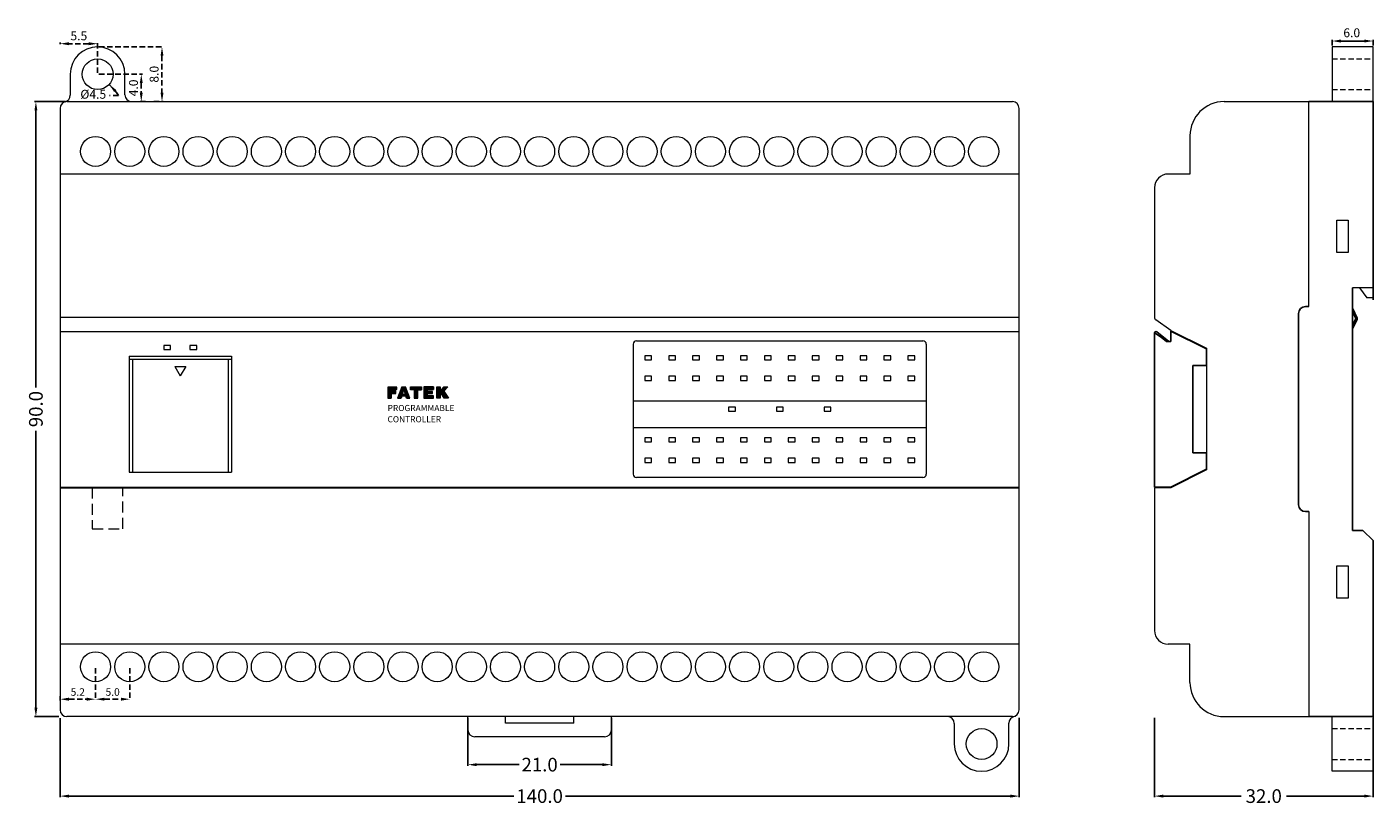
# Model space of a CAD drawing. Units: millimetres. Extents: x -365 to -168, y -104 to 10.
import ezdxf

# ---------------------------------------------------------------- set-up
doc = ezdxf.new("R2010")
doc.units = ezdxf.units.MM
doc.header["$LTSCALE"] = 0.5
doc.linetypes.add('HIDDEN2', pattern=[4.7625, 3.175, -1.5875])
doc.layers.add('網版', color=182, linetype='Continuous')
doc.dimstyles.get("Standard").update_dxf_attribs({"dimtxt": 1.1, "dimasz": 1.3, "dimexe": 0.18, "dimexo": 0.2, "dimgap": 0.5, "dimtad": 1, "dimdec": 1, "dimzin": 0, "dimdsep": 46, "dimtxsty": 'Standard', "dimcen": 0.09, "dimadec": 0, "dimazin": 0, "dimtfac": 1, "dimtdec": 1, "dimtofl": 0, "dimtmove": 2, "dimatfit": 3, "dimfxl": 0, "dimtolj": 1, "dimtzin": 0, "dimarcsym": 0})
doc.dimstyles.new('STANDARD(1)', dxfattribs={"dimtxt": 1, "dimasz": 1.3, "dimexe": 0.18, "dimexo": 0.2, "dimgap": 0.5, "dimtad": 1, "dimdec": 1, "dimzin": 0, "dimdsep": 46, "dimtxsty": 'Standard', "dimcen": 0.09, "dimadec": 0, "dimazin": 0, "dimtfac": 1, "dimtdec": 1, "dimtofl": 0, "dimtmove": 2, "dimatfit": 3, "dimfxl": 0, "dimtolj": 1, "dimtzin": 0, "dimarcsym": 0})
doc.dimstyles.new('STANDARD(2)', dxfattribs={"dimtxt": 2, "dimasz": 1.3, "dimexe": 0.18, "dimexo": 0.2, "dimgap": 0.5, "dimtad": 1, "dimdec": 1, "dimzin": 0, "dimdsep": 46, "dimtxsty": 'Standard', "dimcen": 0.09, "dimadec": 0, "dimazin": 0, "dimtfac": 1, "dimtdec": 1, "dimtofl": 0, "dimtmove": 2, "dimatfit": 3, "dimfxl": 0, "dimtolj": 1, "dimtzin": 0, "dimarcsym": 0})

# ---------------------------------------------------------------- blocks, each defined once
blk = doc.blocks.new('*D3')
at = {"color": 0, "linetype": 'HIDDEN2', "lineweight": -2, "ltscale": 0.5}
for p, q in [((-354.51, -83.98), (-354.51, -88.71)), ((-349.51, -83.98), (-349.51, -88.71)), ((-353.21, -88.53), (-350.81, -88.53))]:
    blk.add_line(p, q, dxfattribs=at)
at = {"color": 0, "linetype": 'HIDDEN2', "lineweight": 15, "ltscale": 0.5}
for points in [[(-353.21, -88.31), (-353.21, -88.75), (-354.51, -88.53)], [(-350.81, -88.31), (-350.81, -88.75), (-349.51, -88.53)]]:
    blk.add_solid(points, dxfattribs=at)
at = {"layer": 'Defpoints', "color": 0, "linetype": 'HIDDEN2', "lineweight": 15, "ltscale": 0.5}
for p in [(-354.51, -83.78), (-349.51, -83.78), (-349.51, -88.53)]:
    blk.add_point(p, dxfattribs=at)
at = {"color": 0, "linetype": 'HIDDEN2', "lineweight": 15, "ltscale": 0.5, "insert": (-352.01, -87.48), "char_height": 1.1, "attachment_point": 5}
blk.add_mtext('\\A1;5.0', dxfattribs=at)
blk = doc.blocks.new('*D4')
at = {"color": 0, "linetype": 'HIDDEN2', "lineweight": -2, "ltscale": 0.5}
for p, q in [((-354.51, -83.98), (-354.51, -88.71)), ((-359.71, -88.08), (-359.71, -88.71)), ((-358.41, -88.53), (-355.81, -88.53))]:
    blk.add_line(p, q, dxfattribs=at)
at = {"color": 0, "linetype": 'HIDDEN2', "lineweight": 15, "ltscale": 0.5}
for points in [[(-358.41, -88.31), (-358.41, -88.75), (-359.71, -88.53)], [(-355.81, -88.31), (-355.81, -88.75), (-354.51, -88.53)]]:
    blk.add_solid(points, dxfattribs=at)
at = {"layer": 'Defpoints', "color": 0, "linetype": 'HIDDEN2', "lineweight": 15, "ltscale": 0.5}
for p in [(-354.51, -83.78), (-359.71, -87.88), (-354.51, -88.53)]:
    blk.add_point(p, dxfattribs=at)
at = {"color": 0, "linetype": 'HIDDEN2', "lineweight": 15, "ltscale": 0.5, "insert": (-357.11, -87.48), "char_height": 1.1, "attachment_point": 5}
blk.add_mtext('\\A1;5.2', dxfattribs=at)
blk = doc.blocks.new('*D5')
at = {"color": 0, "linetype": 'HIDDEN2', "lineweight": -2, "ltscale": 0.5}
for p, q in [((-359.71, 7.31), (-359.71, 7.57)), ((-355.51, 7.39), (-358.41, 7.39)), ((-354.21, 3.12), (-354.21, 7.57))]:
    blk.add_line(p, q, dxfattribs=at)
at = {"color": 0, "linetype": 'HIDDEN2', "lineweight": 15, "ltscale": 0.5}
for points in [[(-358.41, 7.6), (-358.41, 7.17), (-359.71, 7.39)], [(-355.51, 7.6), (-355.51, 7.17), (-354.21, 7.39)]]:
    blk.add_solid(points, dxfattribs=at)
at = {"layer": 'Defpoints', "color": 0, "linetype": 'HIDDEN2', "lineweight": 15, "ltscale": 0.5}
for p in [(-359.71, 7.39), (-359.71, 7.11), (-354.21, 2.92)]:
    blk.add_point(p, dxfattribs=at)
at = {"color": 0, "linetype": 'HIDDEN2', "lineweight": 15, "ltscale": 0.5, "insert": (-356.96, 8.54), "char_height": 1.3, "attachment_point": 5}
blk.add_mtext('\\A1;5.5', dxfattribs=at)
blk = doc.blocks.new('*D6')
at = {"color": 0, "linetype": 'HIDDEN2', "lineweight": -2, "ltscale": 0.5}
for p, q in [((-354.01, 6.92), (-344.61, 6.92)), ((-344.79, 5.62), (-344.79, 0.22)), ((-345.98, -1.08), (-344.61, -1.08))]:
    blk.add_line(p, q, dxfattribs=at)
at = {"color": 0, "linetype": 'HIDDEN2', "lineweight": 15, "ltscale": 0.5}
for points in [[(-345, 5.62), (-344.57, 5.62), (-344.79, 6.92)], [(-345, 0.22), (-344.57, 0.22), (-344.79, -1.08)]]:
    blk.add_solid(points, dxfattribs=at)
at = {"layer": 'Defpoints', "color": 0, "linetype": 'HIDDEN2', "lineweight": 15, "ltscale": 0.5}
for p in [(-354.21, 6.92), (-346.18, -1.08), (-344.79, -1.08)]:
    blk.add_point(p, dxfattribs=at)
at = {"color": 0, "linetype": 'HIDDEN2', "lineweight": 15, "ltscale": 0.5, "insert": (-345.94, 2.92), "char_height": 1.3, "attachment_point": 5, "rotation": 90}
blk.add_mtext('\\A1;8.0', dxfattribs=at)
blk = doc.blocks.new('*D7')
at = {"color": 0, "linetype": 'HIDDEN2', "lineweight": -2, "ltscale": 0.5}
for p, q in [((-354.01, 2.92), (-347.64, 2.92)), ((-347.82, 1.62), (-347.82, 0.22)), ((-347.22, -1.08), (-348, -1.08))]:
    blk.add_line(p, q, dxfattribs=at)
at = {"color": 0, "linetype": 'HIDDEN2', "lineweight": 15, "ltscale": 0.5}
for points in [[(-348.04, 1.62), (-347.61, 1.62), (-347.82, 2.92)], [(-348.04, 0.22), (-347.61, 0.22), (-347.82, -1.08)]]:
    blk.add_solid(points, dxfattribs=at)
at = {"layer": 'Defpoints', "color": 0, "linetype": 'HIDDEN2', "lineweight": 15, "ltscale": 0.5}
for p in [(-354.21, 2.92), (-347.82, -1.08), (-347.02, -1.08)]:
    blk.add_point(p, dxfattribs=at)
at = {"color": 0, "linetype": 'HIDDEN2', "lineweight": 15, "ltscale": 0.5, "insert": (-348.97, 0.92), "char_height": 1.3, "attachment_point": 5, "rotation": 90}
blk.add_mtext('\\A1;4.0', dxfattribs=at)
blk = doc.blocks.new('*D8')
at = {"color": 0, "lineweight": -2, "ltscale": 0.5}
for p, q in [((-173.51, 7.12), (-173.51, 7.96)), ((-167.51, 7.12), (-167.51, 7.96)), ((-168.81, 7.78), (-172.21, 7.78))]:
    blk.add_line(p, q, dxfattribs=at)
at = {"color": 0, "lineweight": 15, "ltscale": 0.5}
for points in [[(-172.21, 8), (-172.21, 7.56), (-173.51, 7.78)], [(-168.81, 8), (-168.81, 7.56), (-167.51, 7.78)]]:
    blk.add_solid(points, dxfattribs=at)
at = {"layer": 'Defpoints', "color": 0, "lineweight": 15, "ltscale": 0.5}
for p in [(-173.51, 7.78), (-173.51, 6.92), (-167.51, 6.92)]:
    blk.add_point(p, dxfattribs=at)
at = {"color": 0, "lineweight": 15, "ltscale": 0.5, "insert": (-170.63, 8.99), "char_height": 1.3, "attachment_point": 5}
blk.add_mtext('\\A1;6.0', dxfattribs=at)
blk = doc.blocks.new('*D9')
at = {"color": 0, "lineweight": -2, "ltscale": 0.5}
for p, q in [((-300.01, -91.28), (-300.01, -98.29)), ((-279.01, -91.28), (-279.01, -98.29)), ((-298.71, -98.11), (-292.51, -98.11)), ((-280.31, -98.11), (-286.51, -98.11))]:
    blk.add_line(p, q, dxfattribs=at)
at = {"color": 0, "lineweight": 15, "ltscale": 0.5}
for points in [[(-298.71, -97.9), (-298.71, -98.33), (-300.01, -98.11)], [(-280.31, -97.9), (-280.31, -98.33), (-279.01, -98.11)]]:
    blk.add_solid(points, dxfattribs=at)
at = {"layer": 'Defpoints', "color": 0, "lineweight": 15, "ltscale": 0.5}
for p in [(-300.01, -91.08), (-279.01, -91.08), (-279.01, -98.11)]:
    blk.add_point(p, dxfattribs=at)
at = {"color": 0, "lineweight": 15, "ltscale": 0.5, "insert": (-289.51, -98.11), "char_height": 2, "attachment_point": 5}
blk.add_mtext('\\A1;21.0', dxfattribs=at)
blk = doc.blocks.new('*D10')
at = {"color": 0, "lineweight": -2, "ltscale": 0.5}
for p, q in [((-359.71, -91.29), (-359.71, -102.89)), ((-219.31, -91.28), (-219.31, -102.89)), ((-358.41, -102.71), (-293.29, -102.71)), ((-220.61, -102.71), (-285.73, -102.71))]:
    blk.add_line(p, q, dxfattribs=at)
at = {"color": 0, "lineweight": 15, "ltscale": 0.5}
for points in [[(-358.41, -102.49), (-358.41, -102.93), (-359.71, -102.71)], [(-220.61, -102.49), (-220.61, -102.93), (-219.31, -102.71)]]:
    blk.add_solid(points, dxfattribs=at)
at = {"layer": 'Defpoints', "color": 0, "lineweight": 15, "ltscale": 0.5}
for p in [(-359.71, -91.09), (-219.31, -91.08), (-219.31, -102.71)]:
    blk.add_point(p, dxfattribs=at)
at = {"color": 0, "lineweight": 15, "ltscale": 0.5, "insert": (-289.51, -102.71), "char_height": 2, "attachment_point": 5}
blk.add_mtext('\\A1;{\\fArial|b0|i0|c0|p34;140.0}', dxfattribs=at)
blk = doc.blocks.new('*D11')
at = {"color": 0, "lineweight": -2, "ltscale": 0.5}
for p, q in [((-358.91, -1.08), (-363.43, -1.08)), ((-363.25, -2.38), (-363.25, -42.92)), ((-363.25, -89.78), (-363.25, -49.25)), ((-359.91, -91.08), (-363.43, -91.08))]:
    blk.add_line(p, q, dxfattribs=at)
at = {"color": 0, "lineweight": 15, "ltscale": 0.5}
for points in [[(-363.46, -2.38), (-363.03, -2.38), (-363.25, -1.08)], [(-363.46, -89.78), (-363.03, -89.78), (-363.25, -91.08)]]:
    blk.add_solid(points, dxfattribs=at)
at = {"layer": 'Defpoints', "color": 0, "lineweight": 15, "ltscale": 0.5}
for p in [(-363.25, -1.08), (-358.71, -1.08), (-359.71, -91.08)]:
    blk.add_point(p, dxfattribs=at)
at = {"color": 0, "lineweight": 15, "ltscale": 0.5, "insert": (-363.25, -46.08), "char_height": 2, "attachment_point": 5, "rotation": 90}
blk.add_mtext('\\A1;90.0', dxfattribs=at)
blk = doc.blocks.new('*D12')
at = {"color": 0, "lineweight": -2, "ltscale": 0.5}
for p, q in [((-199.51, -91.28), (-199.51, -102.89)), ((-167.51, -91.28), (-167.51, -102.89)), ((-198.21, -102.71), (-186.84, -102.71)), ((-168.81, -102.71), (-180.18, -102.71))]:
    blk.add_line(p, q, dxfattribs=at)
at = {"color": 0, "lineweight": 15, "ltscale": 0.5}
for points in [[(-198.21, -102.49), (-198.21, -102.93), (-199.51, -102.71)], [(-168.81, -102.49), (-168.81, -102.93), (-167.51, -102.71)]]:
    blk.add_solid(points, dxfattribs=at)
at = {"layer": 'Defpoints', "color": 0, "lineweight": 15, "ltscale": 0.5}
for p in [(-199.51, -91.08), (-167.51, -91.08), (-167.51, -102.71)]:
    blk.add_point(p, dxfattribs=at)
at = {"color": 0, "lineweight": 15, "ltscale": 0.5, "insert": (-183.51, -102.71), "char_height": 2, "attachment_point": 5}
blk.add_mtext('\\A1;32.0', dxfattribs=at)

msp = doc.modelspace()

# ---------------------------------------------------------------- hatches: boundary and pattern name
at = {"layer": '網版', "lineweight": 0, "ltscale": 0.5}
for points in [[(-310.42, -42.85), (-311.75, -42.85), (-311.75, -44.49), (-311.24, -44.49), (-311.24, -43.82), (-310.57, -43.82), (-310.57, -43.48), (-311.24, -43.48), (-311.24, -43.23), (-310.42, -43.23)], [(-306.82, -42.84), (-308.41, -42.84), (-308.41, -43.25), (-307.87, -43.25), (-307.87, -44.48), (-307.36, -44.48), (-307.36, -43.25), (-306.82, -43.25)], [(-304.08, -42.84), (-304.58, -42.84), (-304.58, -44.49), (-304.08, -44.49), (-304.08, -43.95), (-303.91, -43.77), (-303.46, -44.49), (-302.83, -44.49), (-303.55, -43.44), (-302.94, -42.84), (-303.51, -42.84), (-304.08, -43.43)]]:
    msp.add_hatch(color=0, dxfattribs=at).paths.add_polyline_path(points)
h = msp.add_hatch(color=0, dxfattribs=at)
h.paths.add_polyline_path([(-309.12, -42.84), (-309.67, -42.84), (-310.3, -44.49), (-309.8, -44.49), (-309.7, -44.16), (-309.08, -44.16), (-308.99, -44.49), (-308.49, -44.49)])
h.paths.add_polyline_path([(-309.15, -43.91), (-309.63, -43.91), (-309.39, -43.17)], flags=16)
h = msp.add_hatch(color=0, dxfattribs=at)
h.paths.add_polyline_path([(-305.03, -42.84), (-306.47, -42.84), (-306.47, -44.49), (-305.03, -44.49), (-305.03, -44.13), (-305.97, -44.13), (-305.97, -43.2), (-305.03, -43.2)])
h.paths.add_polyline_path([(-305.18, -43.49), (-305.97, -43.49), (-305.97, -43.82), (-305.18, -43.82)], flags=17)

# ---------------------------------------------------------------- linework, layer by layer
at = {"color": 0, "lineweight": 15, "ltscale": 0.5}
for p, q in [((-167.51, 6.92), (-173.51, 6.92)), ((-173.51, 6.92), (-173.51, -1.08)), ((-167.51, -1.08), (-167.51, 6.92)), ((-189.31, -1.08), (-176.91, -1.08)), ((-176.91, -31.08), (-176.91, -1.08)), ((-219.31, -11.68), (-359.71, -11.68)), ((-176.91, -61.08), (-176.91, -91.08)), ((-219.31, -80.48), (-359.71, -80.48)), ((-189.31, -91.08), (-176.91, -91.08)), ((-173.51, -99.08), (-173.51, -91.08)), ((-167.51, -91.08), (-167.51, -99.08)), ((-167.51, -99.08), (-173.51, -99.08))]:
    msp.add_line(p, q, dxfattribs=at)
at = {"color": 0, "linetype": 'HIDDEN2', "lineweight": 15, "ltscale": 0.5}
for p, q in [((-173.51, 5.17), (-167.51, 5.17)), ((-173.51, 0.67), (-167.51, 0.67)), ((-173.51, -92.83), (-167.51, -92.83)), ((-173.51, -97.33), (-167.51, -97.33))]:
    msp.add_line(p, q, dxfattribs=at)
at = {"color": 0, "lineweight": 15}
for p, q in [((-358.21, 2.92), (-358.21, -0.15)), ((-350.21, -0.08), (-350.21, 2.92)), ((-358.71, -1.08), (-220.31, -1.08)), ((-359.71, -2.08), (-359.71, -90.08)), ((-219.31, -90.08), (-219.31, -2.08)), ((-194.31, -6.08), (-194.31, -11.68)), ((-194.31, -11.68), (-197.51, -11.68)), ((-199.51, -13.68), (-199.51, -32.63)), ((-172.81, -23.16), (-172.81, -18.41)), ((-172.81, -18.41), (-171.16, -18.41)), ((-171.16, -18.41), (-171.16, -23.16)), ((-171.16, -23.16), (-172.81, -23.16)), ((-197.11, -34.58), (-199.3, -33.03)), ((-197.11, -34.58), (-191.91, -37.18)), ((-191.91, -37.18), (-191.91, -54.98)), ((-191.91, -54.98), (-197.11, -57.58)), ((-349.61, -55.33), (-334.61, -55.33)), ((-359.71, -57.48), (-219.31, -57.48)), ((-359.71, -57.58), (-219.31, -57.58)), ((-199.51, -57.58), (-199.51, -78.48)), ((-197.11, -57.58), (-199.51, -57.58)), ((-172.81, -69.01), (-171.16, -69.01)), ((-172.81, -73.76), (-172.81, -69.01)), ((-171.16, -69.01), (-171.16, -73.76)), ((-171.16, -73.76), (-172.81, -73.76)), ((-194.31, -80.48), (-197.51, -80.48)), ((-194.31, -80.48), (-194.81, -80.48)), ((-194.31, -86.08), (-194.31, -80.48)), ((-220.31, -91.08), (-358.71, -91.08)), ((-284.51, -92.03), (-294.51, -92.03)), ((-228.81, -92.08), (-228.81, -95.08)), ((-220.81, -95.08), (-220.81, -92.02)), ((-280.01, -94.03), (-299.01, -94.03))]:
    msp.add_line(p, q, dxfattribs=at)
at = {"color": 0, "linetype": 'Continuous'}
for p, q in [((-176.91, -1.08), (-167.51, -1.08)), ((-167.51, -30.08), (-167.51, -1.08)), ((-170.51, -63.83), (-170.51, -28.33)), ((-176.91, -31.08), (-177.41, -31.08)), ((-170.51, -31.33), (-169.85, -32.75)), ((-178.41, -32.08), (-178.41, -60.08)), ((-170.51, -31.81), (-170.03, -32.83)), ((-170.03, -32.83), (-170.51, -33.86)), ((-169.85, -32.92), (-170.51, -34.33)), ((-169.85, -32.75), (-170.03, -32.83)), ((-169.85, -32.92), (-170.03, -32.83)), ((-199.51, -34.94), (-199.51, -57.48)), ((-199.51, -34.94), (-198.51, -35.57)), ((-199.18, -34.78), (-197.41, -36.18)), ((-197.11, -34.68), (-191.91, -37.28)), ((-197.11, -36.18), (-197.11, -34.68)), ((-198.51, -35.57), (-197.73, -36.18)), ((-197.73, -36.18), (-197.11, -36.18)), ((-191.91, -39.68), (-191.91, -37.28)), ((-193.91, -39.68), (-193.91, -52.48)), ((-191.91, -39.68), (-193.91, -39.68)), ((-191.91, -52.48), (-193.91, -52.48)), ((-191.91, -54.88), (-191.91, -52.48)), ((-197.11, -57.48), (-191.91, -54.88)), ((-199.51, -57.48), (-197.11, -57.48)), ((-176.91, -61.08), (-177.41, -61.08)), ((-169.01, -63.83), (-170.51, -63.83)), ((-169.01, -63.83), (-167.51, -65.33)), ((-167.51, -91.08), (-167.51, -65.33)), ((-176.91, -91.08), (-167.51, -91.08))]:
    msp.add_line(p, q, dxfattribs=at)
at = {"color": 0, "lineweight": 15, "ltscale": 0.6}
for p, q in [((-167.51, -28.32), (-170.51, -28.32)), ((-169.51, -28.32), (-168.4, -29.82)), ((-167.51, -29.82), (-168.4, -29.82)), ((-359.71, -32.63), (-219.31, -32.63)), ((-359.71, -34.74), (-219.31, -34.74)), ((-349.61, -38.33), (-334.61, -38.33)), ((-349.61, -38.33), (-349.61, -55.33)), ((-334.61, -38.83), (-349.61, -38.83)), ((-349.11, -38.83), (-349.11, -55.33)), ((-335.11, -38.83), (-335.11, -55.33)), ((-334.61, -38.33), (-334.61, -55.33)), ((-300.01, -93.03), (-300.01, -91.08)), ((-294.51, -92.03), (-294.51, -91.08)), ((-284.51, -92.03), (-284.51, -91.08)), ((-279.01, -93.03), (-279.01, -91.08))]:
    msp.add_line(p, q, dxfattribs=at)
at = {"color": 0, "lineweight": 20, "ltscale": 0.5}
for p, q in [((-275.81, -36.58), (-275.81, -55.58)), ((-275.31, -36.08), (-233.41, -36.08)), ((-232.91, -36.58), (-232.91, -55.58)), ((-275.81, -44.88), (-232.91, -44.88)), ((-275.81, -48.78), (-232.91, -48.78)), ((-233.41, -56.08), (-275.31, -56.08))]:
    msp.add_line(p, q, dxfattribs=at)
at = {"color": 0, "lineweight": 9}
for p, q in [((-342.91, -39.83), (-341.31, -39.83)), ((-342.91, -39.83), (-342.11, -41.22)), ((-341.31, -39.83), (-342.11, -41.22))]:
    msp.add_line(p, q, dxfattribs=at)
at = {"color": 0, "linetype": 'HIDDEN2', "lineweight": 15}
for p, q in [((-355.01, -57.58), (-355.01, -63.58)), ((-350.51, -63.58), (-350.51, -57.58)), ((-355.01, -63.58), (-350.51, -63.58))]:
    msp.add_line(p, q, dxfattribs=at)
at = {"color": 0, "lineweight": 15, "ltscale": 0.5}
for points in [[(-344.52, -37.38), (-343.52, -37.38), (-343.52, -36.78), (-344.52, -36.78)], [(-340.71, -37.38), (-339.71, -37.38), (-339.71, -36.78), (-340.71, -36.78)], [(-274.11, -38.88), (-273.11, -38.88), (-273.11, -38.28), (-274.11, -38.28)], [(-270.61, -38.88), (-269.61, -38.88), (-269.61, -38.28), (-270.61, -38.28)], [(-267.11, -38.88), (-266.11, -38.88), (-266.11, -38.28), (-267.11, -38.28)], [(-263.61, -38.88), (-262.61, -38.88), (-262.61, -38.28), (-263.61, -38.28)], [(-260.11, -38.88), (-259.11, -38.88), (-259.11, -38.28), (-260.11, -38.28)], [(-256.61, -38.88), (-255.61, -38.88), (-255.61, -38.28), (-256.61, -38.28)], [(-253.11, -38.88), (-252.11, -38.88), (-252.11, -38.28), (-253.11, -38.28)], [(-249.61, -38.88), (-248.61, -38.88), (-248.61, -38.28), (-249.61, -38.28)], [(-246.11, -38.88), (-245.11, -38.88), (-245.11, -38.28), (-246.11, -38.28)], [(-242.61, -38.88), (-241.61, -38.88), (-241.61, -38.28), (-242.61, -38.28)], [(-239.11, -38.88), (-238.11, -38.88), (-238.11, -38.28), (-239.11, -38.28)], [(-235.61, -38.88), (-234.61, -38.88), (-234.61, -38.28), (-235.61, -38.28)], [(-274.11, -41.88), (-273.11, -41.88), (-273.11, -41.28), (-274.11, -41.28)], [(-270.61, -41.88), (-269.61, -41.88), (-269.61, -41.28), (-270.61, -41.28)], [(-267.11, -41.88), (-266.11, -41.88), (-266.11, -41.28), (-267.11, -41.28)], [(-263.61, -41.88), (-262.61, -41.88), (-262.61, -41.28), (-263.61, -41.28)], [(-260.11, -41.88), (-259.11, -41.88), (-259.11, -41.28), (-260.11, -41.28)], [(-256.61, -41.88), (-255.61, -41.88), (-255.61, -41.28), (-256.61, -41.28)], [(-253.11, -41.88), (-252.11, -41.88), (-252.11, -41.28), (-253.11, -41.28)], [(-249.61, -41.88), (-248.61, -41.88), (-248.61, -41.28), (-249.61, -41.28)], [(-246.11, -41.88), (-245.11, -41.88), (-245.11, -41.28), (-246.11, -41.28)], [(-242.61, -41.88), (-241.61, -41.88), (-241.61, -41.28), (-242.61, -41.28)], [(-239.11, -41.88), (-238.11, -41.88), (-238.11, -41.28), (-239.11, -41.28)], [(-235.61, -41.88), (-234.61, -41.88), (-234.61, -41.28), (-235.61, -41.28)], [(-261.86, -46.38), (-260.86, -46.38), (-260.86, -45.78), (-261.86, -45.78)], [(-254.86, -46.38), (-253.86, -46.38), (-253.86, -45.78), (-254.86, -45.78)], [(-247.86, -46.38), (-246.86, -46.38), (-246.86, -45.78), (-247.86, -45.78)], [(-274.11, -50.88), (-273.11, -50.88), (-273.11, -50.28), (-274.11, -50.28)], [(-270.61, -50.88), (-269.61, -50.88), (-269.61, -50.28), (-270.61, -50.28)], [(-267.11, -50.88), (-266.11, -50.88), (-266.11, -50.28), (-267.11, -50.28)], [(-263.61, -50.88), (-262.61, -50.88), (-262.61, -50.28), (-263.61, -50.28)], [(-263.61, -50.88), (-262.61, -50.88), (-262.61, -50.28), (-263.61, -50.28)], [(-260.11, -50.88), (-259.11, -50.88), (-259.11, -50.28), (-260.11, -50.28)], [(-256.61, -50.88), (-255.61, -50.88), (-255.61, -50.28), (-256.61, -50.28)], [(-253.11, -50.88), (-252.11, -50.88), (-252.11, -50.28), (-253.11, -50.28)], [(-249.61, -50.88), (-248.61, -50.88), (-248.61, -50.28), (-249.61, -50.28)], [(-246.11, -50.88), (-245.11, -50.88), (-245.11, -50.28), (-246.11, -50.28)], [(-246.11, -50.88), (-245.11, -50.88), (-245.11, -50.28), (-246.11, -50.28)], [(-242.61, -50.88), (-241.61, -50.88), (-241.61, -50.28), (-242.61, -50.28)], [(-239.11, -50.88), (-238.11, -50.88), (-238.11, -50.28), (-239.11, -50.28)], [(-235.61, -50.88), (-234.61, -50.88), (-234.61, -50.28), (-235.61, -50.28)], [(-274.11, -53.88), (-273.11, -53.88), (-273.11, -53.28), (-274.11, -53.28)], [(-270.61, -53.88), (-269.61, -53.88), (-269.61, -53.28), (-270.61, -53.28)], [(-267.11, -53.88), (-266.11, -53.88), (-266.11, -53.28), (-267.11, -53.28)], [(-263.61, -53.88), (-262.61, -53.88), (-262.61, -53.28), (-263.61, -53.28)], [(-260.11, -53.88), (-259.11, -53.88), (-259.11, -53.28), (-260.11, -53.28)], [(-256.61, -53.88), (-255.61, -53.88), (-255.61, -53.28), (-256.61, -53.28)], [(-253.11, -53.88), (-252.11, -53.88), (-252.11, -53.28), (-253.11, -53.28)], [(-249.61, -53.88), (-248.61, -53.88), (-248.61, -53.28), (-249.61, -53.28)], [(-246.11, -53.88), (-245.11, -53.88), (-245.11, -53.28), (-246.11, -53.28)], [(-242.61, -53.88), (-241.61, -53.88), (-241.61, -53.28), (-242.61, -53.28)], [(-239.11, -53.88), (-238.11, -53.88), (-238.11, -53.28), (-239.11, -53.28)], [(-235.61, -53.88), (-234.61, -53.88), (-234.61, -53.28), (-235.61, -53.28)]]:
    msp.add_lwpolyline(points, close=True, dxfattribs=at)
at = {"color": 0, "lineweight": 15}
for centre, radius in [((-354.21, 2.92), 2.25), ((-354.51, -8.38), 2.2), ((-349.51, -8.38), 2.2), ((-344.51, -8.38), 2.2), ((-339.51, -8.38), 2.2), ((-334.51, -8.38), 2.2), ((-329.51, -8.38), 2.2), ((-324.51, -8.38), 2.2), ((-319.51, -8.38), 2.2), ((-314.51, -8.38), 2.2), ((-309.51, -8.38), 2.2), ((-304.51, -8.38), 2.2), ((-299.51, -8.38), 2.2), ((-294.51, -8.38), 2.2), ((-289.51, -8.38), 2.2), ((-284.51, -8.38), 2.2), ((-279.51, -8.38), 2.2), ((-274.51, -8.38), 2.2), ((-269.51, -8.38), 2.2), ((-264.51, -8.38), 2.2), ((-259.51, -8.38), 2.2), ((-254.51, -8.38), 2.2), ((-249.51, -8.38), 2.2), ((-244.51, -8.38), 2.2), ((-239.51, -8.38), 2.2), ((-234.51, -8.38), 2.2), ((-229.51, -8.38), 2.2), ((-224.51, -8.38), 2.2), ((-354.51, -83.78), 2.2), ((-349.51, -83.78), 2.2), ((-344.51, -83.78), 2.2), ((-339.51, -83.78), 2.2), ((-334.51, -83.78), 2.2), ((-329.51, -83.78), 2.2), ((-324.51, -83.78), 2.2), ((-319.51, -83.78), 2.2), ((-314.51, -83.78), 2.2), ((-309.51, -83.78), 2.2), ((-304.51, -83.78), 2.2), ((-299.51, -83.78), 2.2), ((-294.51, -83.78), 2.2), ((-289.51, -83.78), 2.2), ((-284.51, -83.78), 2.2), ((-279.51, -83.78), 2.2), ((-274.51, -83.78), 2.2), ((-269.51, -83.78), 2.2), ((-264.51, -83.78), 2.2), ((-259.51, -83.78), 2.2), ((-254.51, -83.78), 2.2), ((-249.51, -83.78), 2.2), ((-244.51, -83.78), 2.2), ((-239.51, -83.78), 2.2), ((-234.51, -83.78), 2.2), ((-229.51, -83.78), 2.2), ((-224.51, -83.78), 2.2), ((-224.81, -95.08), 2.25)]:
    msp.add_circle(centre, radius, dxfattribs=at)
for centre, radius, start, end in [((-354.21, 2.92), 4, 0, 180), ((-358.71, -2.08), 1, 90, 180), ((-359.21, -0.15), 1, 284.4775, 0), ((-349.21, -0.08), 1, 180, 270), ((-220.31, -2.08), 1, 0, 90), ((-189.31, -6.08), 5, 90, 180), ((-197.51, -13.68), 2, 90, 180), ((-199.01, -32.63), 0.5, 180, 234.6888), ((-197.51, -78.48), 2, 180, 270), ((-189.31, -86.08), 5, 180, 270), ((-358.71, -90.08), 1, 180, 270), ((-220.31, -90.08), 1, 270, 0), ((-229.81, -92.08), 1, 0, 90), ((-219.81, -92.02), 1, 104.4775, 180), ((-299.01, -93.03), 1, 180, 270), ((-280.01, -93.03), 1, 270, 0), ((-224.81, -95.08), 4, 180, 0)]:
    msp.add_arc(centre, radius, start, end, dxfattribs=at)
at = {"color": 0, "linetype": 'Continuous'}
for centre, radius, start, end in [((-177.41, -32.08), 1, 90, 180), ((-170.03, -32.83), 0.2, 334.9831, 25.0169), ((-199.31, -34.94), 0.2, 51.7098, 180), ((-177.41, -60.08), 1, 180, 270)]:
    msp.add_arc(centre, radius, start, end, dxfattribs=at)
at = {"color": 0, "lineweight": 20, "ltscale": 0.5}
for centre, start, end in [((-275.31, -36.58), 90, 180), ((-233.41, -36.58), 0, 90), ((-275.31, -55.58), 180, 270), ((-233.41, -55.58), 270, 0)]:
    msp.add_arc(centre, 0.5, start, end, dxfattribs=at)
at = {"layer": '網版', "color": 0, "lineweight": 0, "ltscale": 0.5}
for p, q in [((-311.75, -42.85), (-311.75, -44.49)), ((-310.42, -42.85), (-311.75, -42.85)), ((-311.24, -43.23), (-311.24, -43.48)), ((-305.97, -43.2), (-305.97, -44.13)), ((-305.03, -42.84), (-305.03, -43.2)), ((-311.75, -44.49), (-311.24, -44.49)), ((-311.24, -43.82), (-311.24, -44.49))]:
    msp.add_line(p, q, dxfattribs=at)
at = {"layer": '網版', "color": 0, "lineweight": 0, "ltscale": 0.6}
for p, q in [((-310.42, -42.85), (-311.75, -42.85)), ((-311.24, -43.23), (-310.42, -43.23)), ((-310.42, -43.23), (-310.42, -42.85)), ((-309.67, -42.84), (-310.3, -44.49)), ((-309.67, -42.84), (-309.12, -42.84)), ((-309.39, -43.17), (-309.63, -43.91)), ((-309.15, -43.91), (-309.39, -43.17)), ((-308.49, -44.49), (-309.12, -42.84)), ((-308.41, -43.25), (-308.41, -42.84)), ((-308.41, -42.84), (-306.82, -42.84)), ((-307.87, -43.25), (-308.41, -43.25)), ((-307.87, -43.25), (-307.87, -44.48)), ((-307.36, -43.25), (-306.82, -43.25)), ((-307.36, -44.48), (-307.36, -43.25)), ((-306.82, -42.84), (-306.82, -43.25)), ((-306.47, -42.84), (-306.47, -44.49)), ((-305.03, -42.84), (-306.47, -42.84)), ((-305.97, -43.2), (-305.03, -43.2)), ((-304.58, -44.49), (-304.58, -42.84)), ((-304.58, -42.84), (-304.08, -42.84)), ((-304.08, -42.84), (-304.08, -43.43)), ((-304.08, -43.43), (-303.51, -42.84)), ((-302.94, -42.84), (-303.55, -43.44)), ((-303.51, -42.84), (-302.94, -42.84)), ((-310.57, -43.48), (-311.24, -43.48)), ((-311.24, -43.82), (-310.57, -43.82)), ((-310.57, -43.82), (-310.57, -43.48)), ((-310.3, -44.49), (-309.8, -44.49)), ((-309.7, -44.16), (-309.8, -44.49)), ((-309.7, -44.16), (-309.08, -44.16)), ((-309.63, -43.91), (-309.15, -43.91)), ((-308.99, -44.49), (-309.08, -44.16)), ((-308.99, -44.49), (-308.49, -44.49)), ((-307.87, -44.48), (-307.36, -44.48)), ((-306.47, -44.49), (-305.03, -44.49)), ((-305.03, -44.13), (-305.97, -44.13)), ((-305.03, -44.49), (-305.03, -44.13)), ((-304.08, -44.49), (-304.58, -44.49)), ((-303.91, -43.77), (-304.08, -43.95)), ((-304.08, -43.95), (-304.08, -44.49)), ((-303.46, -44.49), (-303.91, -43.77)), ((-303.55, -43.44), (-302.83, -44.49)), ((-302.83, -44.49), (-303.46, -44.49))]:
    msp.add_line(p, q, dxfattribs=at)
at = {"layer": '網版', "color": 0, "lineweight": 0, "ltscale": 0.5}
msp.add_lwpolyline([(-305.97, -43.82), (-305.18, -43.82), (-305.18, -43.49), (-305.97, -43.49)], close=True, dxfattribs=at)

# ---------------------------------------------------------------- texts
at = {"color": 0, "linetype": 'HIDDEN2', "lineweight": 15, "ltscale": 0.5, "insert": (-352.96, -0.18), "char_height": 1.3, "width": 5.3947, "attachment_point": 6}
msp.add_mtext('%%c4.5', dxfattribs=at)
at = {"layer": '網版', "color": 0, "lineweight": 9, "char_height": 0.9, "attachment_point": 1}
for s, insert, width in [('{\\fArial Narrow|b1|i0|c0|p34;CONTROLLER}', (-311.78, -47.11), 8.9042), ('{\\fArial Narrow|b1|i0|c0|p34;PROGRAMMABLE }', (-311.76, -45.47), 12.0201)]:
    msp.add_mtext(s, dxfattribs=dict(at, insert=insert, width=width))

# ---------------------------------------------------------------- dimensions: what is measured, and where the dimension line sits
at = {"color": 0, "linetype": 'HIDDEN2', "lineweight": 15, "ltscale": 0.5}
dim = msp.add_linear_dim(base=(-359.71, 7.39), p1=(-354.21, 2.92), p2=(-359.71, 7.11), dimstyle='STANDARD(1)', override={"dimtxt": 1.3}, dxfattribs=at)
dim.commit()
dim.dimension.update_dxf_attribs({"geometry": '*D5', "text_midpoint": (-356.96, 8.54)})
at = {"color": 0, "lineweight": 15, "ltscale": 0.5}
dim = msp.add_linear_dim(base=(-173.51, 7.78), p1=(-167.51, 6.92), p2=(-173.51, 6.92), dimstyle='STANDARD(1)', override={"dimtxt": 1.3}, dxfattribs=at)
dim.commit()
dim.dimension.update_dxf_attribs({"geometry": '*D8', "text_midpoint": (-170.63, 8.99), "dimtype": 160})
at = {"color": 0, "linetype": 'HIDDEN2', "lineweight": 15, "ltscale": 0.5}
for base, p1, p2, picture, middle in [((-344.79, -1.08), (-354.21, 6.92), (-346.18, -1.08), '*D6', (-345.94, 2.92)), ((-347.82, -1.08), (-354.21, 2.92), (-347.02, -1.08), '*D7', (-348.97, 0.92))]:
    dim = msp.add_linear_dim(base=base, p1=p1, p2=p2, angle=90, dimstyle='STANDARD(1)', override={"dimtxt": 1.3}, dxfattribs=at)
    dim.commit()
    dim.dimension.update_dxf_attribs({"geometry": picture, "text_midpoint": middle})
at = {"color": 0, "lineweight": 15, "ltscale": 0.5}
dim = msp.add_linear_dim(base=(-363.25, -1.08), p1=(-359.71, -91.08), p2=(-358.71, -1.08), angle=90, dimstyle='STANDARD(2)', dxfattribs=at)
dim.commit()
dim.dimension.update_dxf_attribs({"geometry": '*D11', "text_midpoint": (-363.25, -46.08), "dimtype": 160})
at = {"color": 0, "linetype": 'HIDDEN2', "lineweight": 15, "ltscale": 0.5}
for base, p1, p2, picture, middle in [((-354.51, -88.53), (-359.71, -87.88), (-354.51, -83.78), '*D4', (-357.11, -87.48)), ((-349.51, -88.53), (-354.51, -83.78), (-349.51, -83.78), '*D3', (-352.01, -87.48))]:
    dim = msp.add_linear_dim(base=base, p1=p1, p2=p2, dimstyle='Standard', dxfattribs=at)
    dim.commit()
    dim.dimension.update_dxf_attribs({"geometry": picture, "text_midpoint": middle})
at = {"color": 0, "lineweight": 15, "ltscale": 0.5}
dim = msp.add_linear_dim(base=(-219.31, -102.71), p1=(-359.71, -91.09), p2=(-219.31, -91.08), text='{\\fArial|b0|i0|c0|p34;140.0}', dimstyle='STANDARD(2)', dxfattribs=at)
dim.commit()
dim.dimension.update_dxf_attribs({"geometry": '*D10', "text_midpoint": (-289.51, -102.71), "dimtype": 160})
for base, p1, p2, picture, middle in [((-279.01, -98.11), (-300.01, -91.08), (-279.01, -91.08), '*D9', (-289.51, -98.11)), ((-167.51, -102.71), (-199.51, -91.08), (-167.51, -91.08), '*D12', (-183.51, -102.71))]:
    dim = msp.add_linear_dim(base=base, p1=p1, p2=p2, dimstyle='STANDARD(2)', dxfattribs=at)
    dim.commit()
    dim.dimension.update_dxf_attribs({"geometry": picture, "text_midpoint": middle, "dimtype": 160})

# ---------------------------------------------------------------- leaders
at = {"color": 0, "linetype": 'HIDDEN2', "lineweight": 15, "ltscale": 0.5, "annotation_type": 0, "has_hookline": 1, "hookline_direction": 1, "text_width": 3.9}
msp.add_leader([(-352.5, 1.42), (-351.45, 0.26), (-351.16, -0.18), (-352.46, -0.18)], dimstyle='STANDARD(2)', override={"dimgap": 0.5, "dimtad": 0}, dxfattribs=at)

doc.saveas('drawing.dxf')
